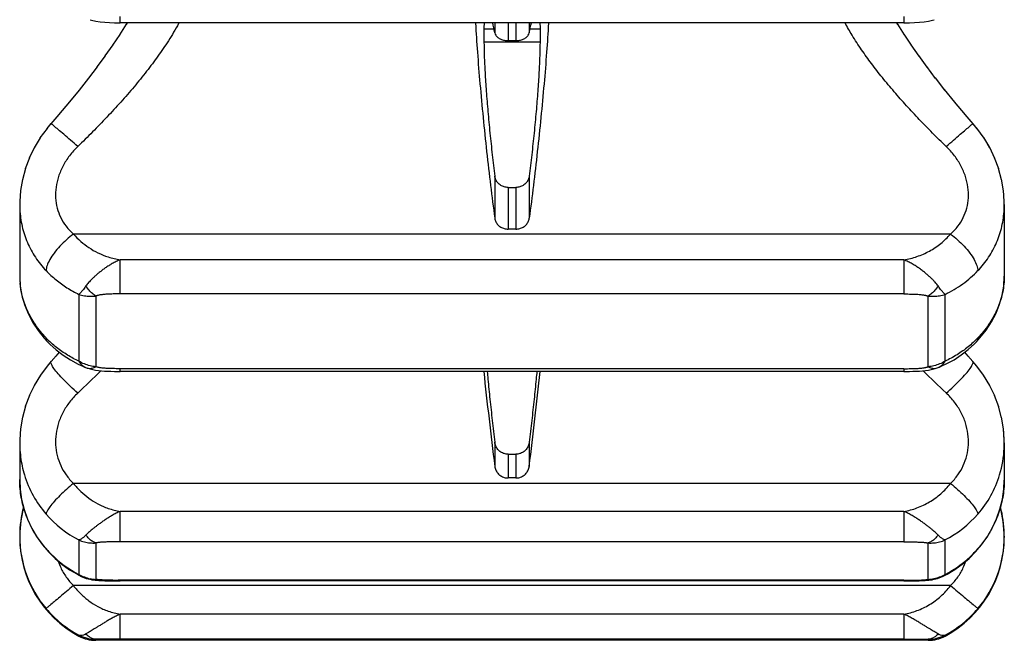
# Model space of a CAD drawing. Units: millimetres. Extents: x 0 to 297, y 0 to 210.
# Drawn here: x 231 to 253, y 50 to 64 of the extents above; entities that cross this region are included whole.
import ezdxf

# ---------------------------------------------------------------- set-up
doc = ezdxf.new("R2010")
doc.units = ezdxf.units.MM
doc.header["$LTSCALE"] = 16.335
doc.layers.get('0').update_dxf_attribs({"linetype": 'CONTINUOUS'})
doc.layers.add('RUNDUNGEN', color=7, linetype='CONTINUOUS')

msp = doc.modelspace()

# ---------------------------------------------------------------- linework, layer by layer
at = {"color": 7, "linetype": 'CONTINUOUS'}
for p, q in [((250.658, 64.244), (233.151, 64.244)), ((241.279, 64.098), (241.279, 63.814)), ((242.531, 64.098), (242.531, 63.814)), ((241.818, 63.845), (241.992, 63.845)), ((241.818, 60.563), (241.992, 60.563)), ((230.905, 60.184), (230.905, 58.581)), ((252.905, 60.184), (252.905, 58.581)), ((241.992, 59.632), (241.818, 59.632)), ((250.658, 56.451), (233.151, 56.451)), ((230.905, 54.856), (230.905, 54.03)), ((252.905, 54.856), (252.905, 54.03)), ((241.818, 54.599), (241.992, 54.599)), ((241.992, 54.067), (241.818, 54.067)), ((230.905, 52.764), (230.905, 52.74)), ((252.905, 52.764), (252.905, 52.74)), ((250.658, 51.767), (233.151, 51.767)), ((251.204, 50.438), (232.606, 50.438))]:
    msp.add_line(p, q, dxfattribs=at)
at = {"color": 9, "linetype": 'CONTINUOUS'}
for p, q in [((241.52, 64.244), (241.52, 64.019)), ((241.818, 64.244), (241.818, 63.845)), ((241.992, 64.244), (241.992, 63.845)), ((242.289, 64.244), (242.289, 64.019)), ((241.504, 64.098), (241.279, 64.098)), ((242.531, 64.098), (242.306, 64.098)), ((242.531, 63.814), (241.279, 63.814)), ((241.52, 60.817), (241.52, 59.873)), ((242.289, 60.817), (242.289, 59.873)), ((241.818, 60.563), (241.818, 59.632)), ((241.992, 60.563), (241.992, 59.632)), ((241.52, 54.867), (241.52, 54.327)), ((242.289, 54.867), (242.289, 54.327)), ((241.818, 54.599), (241.818, 54.067)), ((241.992, 54.599), (241.992, 54.067))]:
    msp.add_line(p, q, dxfattribs=at)
at = {"color": 7, "linetype": 'CONTINUOUS'}
for centre, radius, start, end in [((363.605, 69.591), 123.036, 186.13116, 187.12658), ((120.204, 69.591), 123.036, 352.87342, 353.86884), ((233.405, 52.739), 2.5, 180, 241.9653), ((250.405, 52.739), 2.5, 298.0347, 360)]:
    msp.add_arc(centre, radius, start, end, dxfattribs=at)
for points, knots in [([(241.09, 64.244), (241.09, 64.241), (241.102, 64.022), (241.132, 63.566), (241.189, 62.863), (241.258, 62.123), (241.337, 61.365), (241.425, 60.614), (241.488, 60.117), (241.52, 59.873)], [0, 0, 0, 0, 0.001397, 0.150051, 0.312081, 0.483107, 0.658106, 0.832099, 1, 1, 1, 1]), ([(242.72, 64.244), (242.72, 64.241), (242.708, 64.022), (242.678, 63.566), (242.621, 62.863), (242.552, 62.123), (242.472, 61.365), (242.385, 60.614), (242.322, 60.117), (242.289, 59.873)], [0, 0, 0, 0, 0.001397, 0.150051, 0.312081, 0.483107, 0.658106, 0.832099, 1, 1, 1, 1]), ([(241.279, 63.814), (241.279, 63.711), (241.284, 63.485), (241.302, 63.119), (241.329, 62.703), (241.366, 62.251), (241.411, 61.777), (241.462, 61.296), (241.5, 60.976), (241.52, 60.817)], [0, 0, 0, 0, 0.102606, 0.225723, 0.365605, 0.517912, 0.677848, 0.84031, 1, 1, 1, 1]), ([(241.52, 64.019), (241.524, 64), (241.542, 63.961), (241.59, 63.913), (241.655, 63.875), (241.733, 63.851), (241.79, 63.845), (241.818, 63.845)], [0, 0, 0, 0, 0.158026, 0.340333, 0.544402, 0.768103, 1, 1, 1, 1]), ([(241.992, 63.845), (242.02, 63.845), (242.076, 63.851), (242.154, 63.875), (242.22, 63.913), (242.268, 63.961), (242.286, 64), (242.289, 64.019)], [0, 0, 0, 0, 0.231833, 0.455584, 0.659642, 0.84187, 1, 1, 1, 1]), ([(242.531, 63.814), (242.531, 63.711), (242.525, 63.485), (242.508, 63.119), (242.481, 62.703), (242.444, 62.251), (242.399, 61.777), (242.348, 61.296), (242.309, 60.976), (242.289, 60.817)], [0, 0, 0, 0, 0.102606, 0.225723, 0.365605, 0.517912, 0.677848, 0.84031, 1, 1, 1, 1]), ([(241.818, 60.563), (241.789, 60.563), (241.732, 60.571), (241.653, 60.605), (241.586, 60.66), (241.539, 60.733), (241.524, 60.789), (241.52, 60.817)], [0, 0, 0, 0, 0.201332, 0.402427, 0.600344, 0.799902, 1, 1, 1, 1]), ([(242.289, 60.817), (242.286, 60.789), (242.27, 60.733), (242.223, 60.66), (242.157, 60.605), (242.078, 60.571), (242.02, 60.563), (241.992, 60.563)], [0, 0, 0, 0, 0.200221, 0.399682, 0.597586, 0.798724, 1, 1, 1, 1]), ([(241.52, 59.873), (241.524, 59.847), (241.54, 59.794), (241.586, 59.726), (241.652, 59.673), (241.732, 59.64), (241.789, 59.632), (241.818, 59.632)], [0, 0, 0, 0, 0.192466, 0.388867, 0.588231, 0.792415, 1, 1, 1, 1]), ([(241.992, 59.632), (242.02, 59.632), (242.078, 59.64), (242.157, 59.673), (242.223, 59.725), (242.27, 59.794), (242.286, 59.847), (242.289, 59.873)], [0, 0, 0, 0, 0.206508, 0.411364, 0.610388, 0.805881, 1, 1, 1, 1]), ([(241.35, 56.451), (241.355, 56.392), (241.375, 56.184), (241.412, 55.818), (241.463, 55.349), (241.501, 55.029), (241.52, 54.867)], [0, 0, 0, 0, 0.11114, 0.392995, 0.692525, 1, 1, 1, 1]), ([(242.46, 56.451), (242.455, 56.392), (242.435, 56.184), (242.398, 55.818), (242.346, 55.349), (242.309, 55.029), (242.289, 54.867)], [0, 0, 0, 0, 0.11114, 0.392995, 0.692525, 1, 1, 1, 1]), ([(241.818, 54.599), (241.789, 54.599), (241.732, 54.607), (241.652, 54.644), (241.586, 54.703), (241.539, 54.779), (241.524, 54.837), (241.52, 54.867)], [0, 0, 0, 0, 0.196859, 0.395367, 0.593632, 0.796092, 1, 1, 1, 1]), ([(242.289, 54.867), (242.286, 54.837), (242.27, 54.779), (242.224, 54.703), (242.158, 54.644), (242.078, 54.607), (242.02, 54.599), (241.992, 54.599)], [0, 0, 0, 0, 0.204033, 0.406394, 0.604646, 0.803196, 1, 1, 1, 1]), ([(241.52, 54.327), (241.524, 54.299), (241.539, 54.243), (241.586, 54.169), (241.652, 54.112), (241.731, 54.075), (241.789, 54.067), (241.818, 54.067)], [0, 0, 0, 0, 0.19877, 0.399107, 0.598459, 0.798732, 1, 1, 1, 1]), ([(241.992, 54.067), (242.02, 54.067), (242.078, 54.075), (242.158, 54.112), (242.224, 54.169), (242.27, 54.242), (242.286, 54.299), (242.289, 54.327)], [0, 0, 0, 0, 0.20022, 0.40114, 0.60014, 0.799529, 1, 1, 1, 1])]:
    msp.add_open_spline(points, degree=3, knots=knots, dxfattribs=at)
for points in [[(241.28, 64.244), (241.279, 64.196), (241.279, 64.146), (241.279, 64.098)], [(241.52, 64.019), (241.506, 64.094), (241.492, 64.17), (241.473, 64.244)], [(242.289, 64.019), (242.304, 64.094), (242.318, 64.17), (242.337, 64.244)], [(242.529, 64.244), (242.531, 64.196), (242.531, 64.146), (242.531, 64.098)]]:
    msp.add_open_spline(points, degree=3, dxfattribs=at)
at = {"layer": 'RUNDUNGEN', "color": 9, "linetype": 'CONTINUOUS'}
for p, q in [((233.151, 64.244), (233.151, 64.383)), ((250.658, 64.383), (250.658, 64.244)), ((251.705, 59.521), (232.105, 59.521)), ((233.151, 58.182), (233.151, 58.945)), ((250.658, 58.945), (233.153, 58.945)), ((250.658, 58.945), (250.658, 58.182)), ((232.23, 58.173), (232.23, 56.677)), ((232.606, 58.134), (232.606, 56.554)), ((250.658, 58.182), (233.151, 58.182)), ((251.204, 56.554), (251.204, 58.134)), ((251.58, 56.677), (251.58, 58.173)), ((231.61, 56.674), (231.614, 56.677)), ((252.2, 56.674), (252.196, 56.677)), ((250.658, 56.511), (233.151, 56.511)), ((233.151, 56.451), (233.151, 56.511)), ((250.658, 56.511), (250.658, 56.451)), ((251.705, 53.946), (232.105, 53.946)), ((233.151, 52.64), (233.151, 53.321)), ((250.658, 53.321), (233.153, 53.321)), ((250.658, 53.321), (250.658, 52.64)), ((232.23, 52.682), (232.23, 51.911)), ((232.606, 52.614), (232.606, 51.801)), ((250.658, 52.64), (233.151, 52.64)), ((251.204, 51.801), (251.204, 52.614)), ((251.58, 51.911), (251.58, 52.682)), ((231.501, 52.468), (231.493, 52.489)), ((252.309, 52.468), (252.317, 52.489)), ((233.151, 51.78), (233.105, 51.78)), ((250.658, 51.78), (233.151, 51.78)), ((233.151, 51.767), (233.151, 51.78)), ((250.658, 51.78), (250.658, 51.767)), ((250.658, 51.78), (250.702, 51.78)), ((251.705, 51.661), (232.105, 51.661)), ((233.151, 50.465), (233.151, 51.023)), ((250.658, 51.023), (233.153, 51.023)), ((250.658, 51.023), (250.658, 50.465)), ((232.23, 50.554), (232.23, 50.532)), ((232.606, 50.462), (232.606, 50.438)), ((250.658, 50.465), (233.151, 50.465)), ((251.204, 50.438), (251.204, 50.462)), ((251.58, 50.532), (251.58, 50.554))]:
    msp.add_line(p, q, dxfattribs=at)
at = {"layer": 'RUNDUNGEN', "color": 7, "linetype": 'CONTINUOUS'}
for p, q in [((233.305, 64.244), (233.282, 64.208)), ((250.528, 64.205), (250.505, 64.244)), ((233.286, 64.213), (233.136, 63.978)), ((250.674, 63.975), (250.523, 64.216)), ((233.142, 63.983), (232.98, 63.743)), ((250.83, 63.74), (250.668, 63.986)), ((232.985, 63.748), (232.811, 63.502)), ((250.999, 63.499), (250.825, 63.751)), ((232.817, 63.507), (232.632, 63.256)), ((251.178, 63.253), (250.993, 63.51)), ((232.638, 63.26), (232.44, 63.003)), ((251.37, 62.999), (251.172, 63.264)), ((232.446, 63.007), (232.234, 62.741)), ((251.575, 62.738), (251.364, 63.01)), ((232.241, 62.746), (232.013, 62.47)), ((251.797, 62.467), (251.569, 62.749)), ((232.02, 62.475), (231.774, 62.187)), ((252.036, 62.184), (251.79, 62.478)), ((231.781, 62.192), (231.602, 61.987)), ((252.208, 61.987), (252.029, 62.195)), ((231.517, 61.884), (231.358, 61.668)), ((231.602, 61.99), (231.51, 61.879)), ((252.3, 61.876), (252.208, 61.987)), ((231.363, 61.674), (231.227, 61.446)), ((252.578, 61.455), (252.446, 61.677)), ((231.231, 61.451), (231.117, 61.215)), ((252.693, 61.212), (252.578, 61.455)), ((231.121, 61.221), (231.03, 60.978)), ((252.78, 60.975), (252.689, 61.224)), ((231.033, 60.983), (230.965, 60.736)), ((252.845, 60.733), (252.777, 60.987)), ((230.967, 60.741), (230.924, 60.492)), ((252.886, 60.49), (252.843, 60.745)), ((252.904, 60.246), (252.885, 60.501)), ((230.925, 60.497), (230.906, 60.251)), ((230.906, 60.253), (230.905, 60.182)), ((230.905, 60.183), (230.905, 60.182)), ((252.905, 60.181), (252.904, 60.257)), ((252.905, 60.181), (252.905, 60.183)), ((252.905, 58.582), (252.905, 58.581)), ((231.455, 57.19), (231.526, 57.112)), ((252.284, 57.112), (252.361, 57.197)), ((231.718, 56.797), (231.608, 56.674)), ((231.79, 56.877), (231.711, 56.79)), ((252.099, 56.789), (252.02, 56.877)), ((252.202, 56.674), (252.092, 56.798)), ((231.523, 56.574), (231.362, 56.358)), ((231.608, 56.676), (231.516, 56.567)), ((232.368, 56.542), (232.368, 56.542)), ((251.442, 56.542), (251.609, 56.618)), ((252.294, 56.566), (252.202, 56.674)), ((252.448, 56.356), (252.287, 56.576)), ((231.368, 56.365), (231.229, 56.136)), ((232.402, 56.529), (232.427, 56.52)), ((232.402, 56.529), (232.402, 56.529)), ((251.408, 56.529), (251.408, 56.529)), ((252.58, 56.134), (252.441, 56.367)), ((231.235, 56.144), (231.118, 55.903)), ((252.691, 55.902), (252.575, 56.146)), ((231.123, 55.912), (231.03, 55.663)), ((252.78, 55.661), (252.687, 55.914)), ((231.033, 55.671), (230.965, 55.416)), ((252.845, 55.414), (252.776, 55.674)), ((230.967, 55.425), (230.923, 55.166)), ((230.925, 55.175), (230.906, 54.917)), ((252.904, 54.926), (252.885, 55.178)), ((230.906, 54.924), (230.905, 54.852)), ((230.905, 54.855), (230.905, 54.852)), ((252.905, 54.847), (252.904, 54.926)), ((252.905, 54.847), (252.905, 54.855)), ((230.905, 54.028), (230.905, 54.031)), ((252.905, 54.031), (252.905, 54.021)), ((252.905, 52.764), (252.904, 52.83)), ((230.905, 52.79), (230.905, 52.764)), ((231.434, 52.548), (231.501, 52.468)), ((231.501, 52.468), (231.557, 52.406)), ((252.26, 52.413), (252.309, 52.468)), ((252.309, 52.468), (252.382, 52.556)), ((232.194, 51.914), (232.287, 51.866)), ((232.287, 51.866), (232.287, 51.866)), ((232.503, 51.796), (232.503, 51.796)), ((233.051, 51.767), (233.151, 51.767)), ((250.658, 51.767), (250.759, 51.767)), ((250.759, 51.767), (250.859, 51.768)), ((251.254, 51.788), (251.291, 51.794)), ((251.291, 51.794), (251.307, 51.796)), ((251.307, 51.796), (251.307, 51.796)), ((251.523, 51.866), (251.626, 51.919)), ((251.523, 51.866), (251.523, 51.866))]:
    msp.add_line(p, q, dxfattribs=at)
for points in [[(232.476, 64.313), (232.512, 64.302), (232.604, 64.281), (232.702, 64.265), (232.805, 64.254), (232.912, 64.247), (233.024, 64.244), (233.151, 64.244)], [(250.658, 64.244), (250.671, 64.244), (250.788, 64.244), (250.901, 64.248), (251.008, 64.254), (251.111, 64.265), (251.208, 64.281), (251.299, 64.303), (251.334, 64.313)], [(252.583, 61.443), (252.452, 61.665), (252.293, 61.888)], [(230.905, 58.582), (230.905, 58.558), (230.919, 58.353), (230.955, 58.149), (231.013, 57.946), (231.092, 57.747), (231.193, 57.554), (231.314, 57.367), (231.455, 57.19)], [(252.361, 57.197), (252.501, 57.374), (252.621, 57.561), (252.72, 57.754), (252.799, 57.952), (252.856, 58.154), (252.892, 58.358), (252.905, 58.58)], [(231.526, 57.112), (231.579, 57.058), (231.722, 56.93), (231.875, 56.812), (232.038, 56.706)], [(251.609, 56.618), (251.781, 56.712), (251.944, 56.818), (252.096, 56.936), (252.238, 57.066), (252.284, 57.112)], [(232.038, 56.706), (232.211, 56.613), (232.368, 56.542)], [(232.368, 56.542), (232.379, 56.537), (232.402, 56.529)], [(251.408, 56.529), (251.425, 56.535), (251.442, 56.542)], [(232.427, 56.52), (232.482, 56.504), (232.54, 56.49), (232.601, 56.479), (232.665, 56.47), (232.731, 56.464), (232.8, 56.458), (232.872, 56.455), (232.945, 56.452), (233.021, 56.451), (233.099, 56.451), (233.151, 56.451)], [(250.658, 56.451), (250.71, 56.451), (250.789, 56.451), (250.864, 56.452), (250.938, 56.455), (251.009, 56.458), (251.079, 56.464), (251.145, 56.47), (251.209, 56.479), (251.27, 56.49), (251.328, 56.504), (251.383, 56.52), (251.408, 56.529)], [(252.904, 54.913), (252.887, 55.164), (252.843, 55.428)], [(230.905, 54.028), (230.916, 53.81), (230.949, 53.586), (231.004, 53.365), (231.081, 53.149), (231.178, 52.939), (231.296, 52.738), (231.434, 52.548)], [(252.382, 52.556), (252.519, 52.746), (252.636, 52.947), (252.732, 53.156), (252.808, 53.372), (252.862, 53.593), (252.895, 53.816), (252.905, 54.02)], [(230.992, 53.413), (230.974, 53.351), (230.928, 53.107), (230.907, 52.86), (230.905, 52.79)], [(252.903, 52.861), (252.881, 53.108), (252.836, 53.352), (252.818, 53.413)], [(252.904, 52.83), (252.883, 53.097), (252.838, 53.341), (252.818, 53.412)], [(231.557, 52.406), (231.7, 52.264), (231.854, 52.134), (232.019, 52.017), (232.194, 51.914)], [(251.626, 51.919), (251.8, 52.023), (251.964, 52.141), (252.118, 52.271), (252.26, 52.413)], [(232.287, 51.866), (232.318, 51.852), (232.393, 51.823)], [(232.393, 51.823), (232.47, 51.803), (232.503, 51.796)], [(232.503, 51.796), (232.519, 51.794), (232.556, 51.788), (232.594, 51.784), (232.634, 51.78), (232.675, 51.777)], [(232.675, 51.777), (232.718, 51.775), (232.763, 51.772)], [(232.763, 51.772), (232.808, 51.771), (232.855, 51.77), (232.902, 51.769), (232.951, 51.768), (233.051, 51.767)], [(250.859, 51.768), (250.908, 51.769), (250.955, 51.77), (251.002, 51.771), (251.047, 51.772)], [(251.047, 51.772), (251.092, 51.775), (251.134, 51.777), (251.176, 51.78), (251.216, 51.784), (251.254, 51.788)], [(251.307, 51.796), (251.336, 51.802), (251.412, 51.822)], [(251.412, 51.822), (251.486, 51.849), (251.523, 51.866)]]:
    msp.add_lwpolyline(points, dxfattribs=at)
at = {"layer": 'RUNDUNGEN', "color": 9, "linetype": 'CONTINUOUS'}
for centre, radius, start, end in [((232.613, 58.582), 1.708, 180.0001, 181.2366), ((232.632, 58.582), 1.727, 181.2421, 185.2493), ((233.149, 58.774), 2.284, 223.5108, 227.5976), ((250.662, 58.773), 2.282, 312.728, 316.4905), ((232.45, 56.74), 0.215, 243.8477, 245.6742), ((232.448, 56.735), 0.209, 245.674, 247.5594), ((251.361, 56.737), 0.211, 292.4487, 296.1671), ((209.268, 80.312), 33.447, 313.2908, 314.5192), ((232.469, 56.717), 0.2, 250.2411, 255.2503), ((232.471, 56.722), 0.205, 255.2563, 265.2177), ((274.559, 80.33), 33.471, 225.4808, 226.7087), ((250.375, 54.855), 2.53, 357.3316, 359.8145), ((250.444, 54.849), 2.461, 343.172, 357.3973), ((233.294, 54.826), 2.385, 196.7973, 220.9803), ((250.512, 54.828), 2.39, 319.0459, 343.174), ((233.392, 54.915), 2.518, 221.0477, 242.5091), ((250.419, 54.913), 2.515, 297.4784, 318.9677), ((233.32, 54.072), 2.417, 220.9138, 221.4024), ((233.331, 54.082), 2.433, 221.4053, 224.9416), ((233.36, 54.113), 2.475, 224.9889, 242.8362), ((250.449, 54.115), 2.477, 297.1712, 315.3209), ((250.479, 54.082), 2.432, 315.3801, 318.5947), ((250.488, 54.073), 2.419, 318.5969, 319.0857), ((232.648, 52.636), 0.836, 240.0342, 244.5911), ((232.649, 52.638), 0.839, 244.5879, 249.1181), ((232.647, 52.633), 0.833, 249.1156, 253.6684), ((232.644, 52.622), 0.823, 253.6674, 258.2587), ((232.642, 52.614), 0.814, 258.2561, 267.4574), ((233.124, 68.495), 16.715, 269.5296, 269.9366), ((250.683, 69.202), 17.422, 270.0605, 270.4329), ((251.168, 52.609), 0.809, 272.53, 277.1387), ((251.167, 52.619), 0.819, 277.1418, 286.3331), ((251.163, 52.632), 0.832, 286.3213, 290.8804), ((251.16, 52.641), 0.842, 290.8862, 299.9353), ((233.407, 52.762), 2.503, 220.0812, 241.9381), ((250.403, 52.762), 2.503, 298.0625, 319.9212), ((232.601, 51.261), 0.799, 242.3164, 270.3514), ((251.209, 51.26), 0.798, 269.6372, 297.6987)]:
    msp.add_arc(centre, radius, start, end, dxfattribs=at)
at = {"layer": 'RUNDUNGEN', "color": 7, "linetype": 'CONTINUOUS'}
for centre, radius, start, end in [((233.435, 52.764), 2.53, 165.1017, 179.4167), ((250.374, 52.764), 2.531, 1.4967, 14.8874), ((233.409, 52.762), 2.504, 179.9528, 220.0812), ((250.4, 52.762), 2.505, 319.9212, 0.0442), ((232.606, 51.238), 0.8, 241.9653, 270), ((251.204, 51.238), 0.8, 270, 298.0347)]:
    msp.add_arc(centre, radius, start, end, dxfattribs=at)
at = {"layer": 'RUNDUNGEN', "color": 9, "linetype": 'CONTINUOUS'}
for points, knots in [([(234.463, 64.243), (234.461, 64.238), (234.387, 64.101), (234.237, 63.848), (233.995, 63.494), (233.738, 63.152), (233.461, 62.81), (233.164, 62.469), (232.854, 62.133), (232.533, 61.802), (232.314, 61.586), (232.203, 61.478)], [0, 0, 0, 0, 0.005054, 0.130031, 0.246226, 0.363561, 0.487794, 0.614704, 0.742296, 0.870645, 1, 1, 1, 1]), ([(251.607, 61.478), (251.504, 61.578), (251.301, 61.777), (251.006, 62.081), (250.719, 62.388), (250.444, 62.7), (250.182, 63.014), (249.939, 63.326), (249.712, 63.641), (249.514, 63.945), (249.396, 64.149), (249.347, 64.243)], [0, 0, 0, 0, 0.119798, 0.237924, 0.354934, 0.471244, 0.586327, 0.697068, 0.802454, 0.911415, 1, 1, 1, 1]), ([(232.203, 61.478), (232.149, 61.526), (232.045, 61.617), (231.898, 61.743), (231.777, 61.85), (231.678, 61.924), (231.637, 61.971), (231.605, 61.984), (231.603, 61.984), (231.603, 61.984)], [0, 0, 0, 0, 0.273947, 0.526287, 0.738282, 0.8942, 0.982508, 0.997392, 1, 1, 1, 1]), ([(251.607, 61.478), (251.661, 61.526), (251.765, 61.617), (251.912, 61.743), (252.033, 61.85), (252.132, 61.924), (252.173, 61.971), (252.205, 61.984), (252.207, 61.984), (252.207, 61.984)], [0, 0, 0, 0, 0.273946, 0.526285, 0.73828, 0.894199, 0.982507, 0.997392, 1, 1, 1, 1]), ([(232.203, 61.478), (232.136, 61.414), (232.015, 61.278), (231.869, 61.05), (231.767, 60.812), (231.71, 60.57), (231.699, 60.331), (231.735, 60.101), (231.815, 59.885), (231.939, 59.688), (232.046, 59.574), (232.105, 59.521)], [0, 0, 0, 0, 0.125202, 0.247148, 0.364228, 0.47573, 0.582737, 0.686657, 0.789425, 0.893243, 1, 1, 1, 1]), ([(251.705, 59.521), (251.764, 59.574), (251.871, 59.688), (251.994, 59.885), (252.075, 60.1), (252.111, 60.331), (252.1, 60.57), (252.043, 60.812), (251.941, 61.051), (251.795, 61.278), (251.673, 61.414), (251.607, 61.478)], [0, 0, 0, 0, 0.106786, 0.210577, 0.313287, 0.417149, 0.524183, 0.635809, 0.752932, 0.874881, 1, 1, 1, 1]), ([(230.905, 60.182), (230.905, 60.145), (230.909, 59.98), (230.948, 59.691), (231.066, 59.328), (231.247, 58.993), (231.406, 58.795), (231.493, 58.703)], [0, 0, 0, 0, 0.067564, 0.303234, 0.535401, 0.766704, 1, 1, 1, 1]), ([(252.317, 58.703), (252.404, 58.795), (252.563, 58.993), (252.744, 59.328), (252.861, 59.691), (252.901, 59.98), (252.905, 60.144), (252.905, 60.181)], [0, 0, 0, 0, 0.233572, 0.464985, 0.69718, 0.932864, 1, 1, 1, 1]), ([(232.105, 59.521), (232.051, 59.481), (231.946, 59.394), (231.802, 59.252), (231.678, 59.103), (231.581, 58.959), (231.516, 58.827), (231.494, 58.741), (231.493, 58.703)], [0, 0, 0, 0, 0.194283, 0.39141, 0.579956, 0.749312, 0.890902, 1, 1, 1, 1]), ([(232.105, 59.521), (232.156, 59.463), (232.265, 59.354), (232.449, 59.213), (232.655, 59.094), (232.89, 58.999), (233.062, 58.959), (233.153, 58.945)], [0, 0, 0, 0, 0.19167, 0.377946, 0.5684, 0.77392, 1, 1, 1, 1]), ([(250.658, 58.945), (250.758, 58.961), (250.957, 59.009), (251.237, 59.133), (251.491, 59.303), (251.638, 59.445), (251.705, 59.521)], [0, 0, 0, 0, 0.249703, 0.499525, 0.750122, 1, 1, 1, 1]), ([(251.705, 59.521), (251.759, 59.481), (251.864, 59.394), (252.007, 59.252), (252.132, 59.103), (252.229, 58.959), (252.293, 58.827), (252.315, 58.741), (252.317, 58.703)], [0, 0, 0, 0, 0.194283, 0.39141, 0.579956, 0.749312, 0.890902, 1, 1, 1, 1]), ([(233.151, 58.945), (233.12, 58.933), (233.059, 58.907), (232.973, 58.861), (232.894, 58.813), (232.819, 58.763), (232.749, 58.713), (232.685, 58.663), (232.625, 58.614), (232.572, 58.566), (232.524, 58.52), (232.482, 58.477), (232.446, 58.437), (232.414, 58.399), (232.394, 58.373), (232.385, 58.361)], [0, 0, 0, 0, 0.104241, 0.203925, 0.29943, 0.391199, 0.479532, 0.563947, 0.643414, 0.717155, 0.784802, 0.846291, 0.901909, 0.952711, 1, 1, 1, 1]), ([(251.425, 58.361), (251.415, 58.374), (251.393, 58.402), (251.357, 58.445), (251.315, 58.491), (251.267, 58.539), (251.212, 58.589), (251.151, 58.642), (251.084, 58.695), (251.011, 58.75), (250.932, 58.803), (250.847, 58.855), (250.756, 58.904), (250.692, 58.933), (250.658, 58.945)], [0, 0, 0, 0, 0.050875, 0.108492, 0.172542, 0.242586, 0.318748, 0.401209, 0.489757, 0.583638, 0.681942, 0.784188, 0.890182, 1, 1, 1, 1]), ([(231.493, 58.703), (231.564, 58.63), (231.712, 58.493), (231.96, 58.315), (232.138, 58.217), (232.23, 58.173)], [0, 0, 0, 0, 0.335047, 0.663683, 1, 1, 1, 1]), ([(251.58, 58.173), (251.718, 58.239), (251.981, 58.394), (252.213, 58.594), (252.317, 58.703)], [0, 0, 0, 0, 0.503744, 1, 1, 1, 1]), ([(252.905, 58.581), (252.905, 58.549), (252.901, 58.402), (252.86, 58.14), (252.741, 57.805), (252.56, 57.486), (252.403, 57.293), (252.317, 57.202)], [0, 0, 0, 0, 0.062326, 0.285875, 0.515806, 0.753595, 1, 1, 1, 1]), ([(231.493, 57.202), (231.407, 57.293), (231.25, 57.486), (231.069, 57.805), (230.957, 58.121), (230.921, 58.331), (230.912, 58.424)], [0, 0, 0, 0, 0.274272, 0.539133, 0.79533, 1, 1, 1, 1]), ([(232.385, 58.361), (232.367, 58.335), (232.331, 58.288), (232.279, 58.225), (232.246, 58.188), (232.23, 58.173)], [0, 0, 0, 0, 0.392308, 0.728635, 1, 1, 1, 1]), ([(232.606, 58.134), (232.578, 58.15), (232.524, 58.191), (232.45, 58.268), (232.406, 58.329), (232.385, 58.361)], [0, 0, 0, 0, 0.302716, 0.6382, 1, 1, 1, 1]), ([(251.425, 58.361), (251.404, 58.329), (251.36, 58.268), (251.286, 58.191), (251.232, 58.15), (251.204, 58.134)], [0, 0, 0, 0, 0.361788, 0.697271, 1, 1, 1, 1]), ([(251.58, 58.173), (251.564, 58.188), (251.531, 58.225), (251.479, 58.288), (251.443, 58.335), (251.425, 58.361)], [0, 0, 0, 0, 0.270801, 0.606812, 1, 1, 1, 1]), ([(232.23, 58.173), (232.269, 58.16), (232.35, 58.139), (232.477, 58.126), (232.563, 58.129), (232.606, 58.134)], [0, 0, 0, 0, 0.32504, 0.659604, 1, 1, 1, 1]), ([(233.152, 58.182), (233.124, 58.182), (233.071, 58.181), (232.998, 58.181), (232.934, 58.179), (232.879, 58.177), (232.829, 58.174), (232.786, 58.17), (232.747, 58.166), (232.714, 58.161), (232.685, 58.156), (232.661, 58.151), (232.64, 58.145), (232.622, 58.14), (232.611, 58.136), (232.606, 58.134)], [0, 0, 0, 0, 0.15414, 0.285693, 0.400032, 0.500623, 0.58999, 0.66936, 0.739204, 0.800084, 0.85275, 0.898022, 0.936817, 0.970407, 1, 1, 1, 1]), ([(250.659, 58.182), (250.688, 58.182), (250.743, 58.181), (250.82, 58.18), (250.887, 58.179), (250.945, 58.176), (250.997, 58.172), (251.041, 58.168), (251.08, 58.163), (251.113, 58.158), (251.142, 58.152), (251.166, 58.146), (251.186, 58.14), (251.199, 58.136), (251.204, 58.134)], [0, 0, 0, 0, 0.160361, 0.299263, 0.420095, 0.525926, 0.618842, 0.700026, 0.770509, 0.831499, 0.884219, 0.929601, 0.968043, 1, 1, 1, 1]), ([(251.204, 58.134), (251.247, 58.129), (251.333, 58.126), (251.459, 58.139), (251.541, 58.16), (251.58, 58.173)], [0, 0, 0, 0, 0.340817, 0.675166, 1, 1, 1, 1]), ([(231.526, 57.113), (231.523, 57.116), (231.502, 57.14), (231.494, 57.175), (231.493, 57.202)], [0, 0, 0, 0, 0.15154, 1, 1, 1, 1]), ([(252.284, 57.113), (252.287, 57.116), (252.308, 57.14), (252.316, 57.175), (252.317, 57.202)], [0, 0, 0, 0, 0.15155, 1, 1, 1, 1]), ([(232.23, 56.677), (232.142, 56.718), (231.969, 56.811), (231.764, 56.953), (231.648, 57.052), (231.609, 57.088)], [0, 0, 0, 0, 0.388835, 0.789055, 1, 1, 1, 1]), ([(252.21, 57.097), (252.173, 57.062), (252.059, 56.963), (251.852, 56.817), (251.672, 56.72), (251.58, 56.677)], [0, 0, 0, 0, 0.198056, 0.597166, 1, 1, 1, 1]), ([(232.203, 55.967), (232.148, 56.014), (232.041, 56.11), (231.894, 56.254), (231.771, 56.388), (231.674, 56.507), (231.624, 56.589), (231.592, 56.653), (231.607, 56.67), (231.61, 56.672)], [0, 0, 0, 0, 0.231613, 0.455304, 0.654961, 0.81648, 0.929317, 0.990054, 1, 1, 1, 1]), ([(232.606, 56.554), (232.562, 56.558), (232.475, 56.573), (232.348, 56.614), (232.268, 56.654), (232.23, 56.677)], [0, 0, 0, 0, 0.329593, 0.663913, 1, 1, 1, 1]), ([(232.23, 56.677), (232.243, 56.654), (232.271, 56.612), (232.316, 56.57), (232.346, 56.552), (232.356, 56.547)], [0, 0, 0, 0, 0.433341, 0.82077, 1, 1, 1, 1]), ([(232.454, 56.518), (232.478, 56.516), (232.532, 56.521), (232.581, 56.541), (232.606, 56.554)], [0, 0, 0, 0, 0.472631, 1, 1, 1, 1]), ([(233.151, 56.511), (233.122, 56.511), (233.067, 56.511), (232.99, 56.512), (232.923, 56.514), (232.865, 56.516), (232.813, 56.519), (232.769, 56.523), (232.73, 56.527), (232.697, 56.532), (232.668, 56.537), (232.644, 56.543), (232.624, 56.548), (232.611, 56.552), (232.606, 56.554)], [0, 0, 0, 0, 0.161147, 0.30016, 0.421094, 0.526992, 0.619938, 0.70112, 0.771563, 0.832463, 0.885037, 0.930211, 0.96838, 1, 1, 1, 1]), ([(250.658, 56.511), (250.686, 56.511), (250.739, 56.511), (250.812, 56.512), (250.875, 56.513), (250.931, 56.516), (250.981, 56.518), (251.024, 56.522), (251.063, 56.525), (251.096, 56.53), (251.125, 56.534), (251.149, 56.539), (251.17, 56.544), (251.188, 56.549), (251.199, 56.552), (251.204, 56.554)], [0, 0, 0, 0, 0.15398, 0.285819, 0.400385, 0.501163, 0.590684, 0.670168, 0.74007, 0.800948, 0.853556, 0.898714, 0.937339, 0.970702, 1, 1, 1, 1]), ([(251.58, 56.677), (251.542, 56.654), (251.461, 56.614), (251.335, 56.573), (251.247, 56.558), (251.204, 56.554)], [0, 0, 0, 0, 0.336458, 0.670746, 1, 1, 1, 1]), ([(251.204, 56.554), (251.229, 56.541), (251.278, 56.521), (251.349, 56.514), (251.392, 56.523), (251.408, 56.529)], [0, 0, 0, 0, 0.395537, 0.750041, 1, 1, 1, 1]), ([(251.454, 56.547), (251.464, 56.552), (251.494, 56.57), (251.539, 56.612), (251.567, 56.654), (251.58, 56.677)], [0, 0, 0, 0, 0.179301, 0.566706, 1, 1, 1, 1]), ([(251.607, 55.967), (251.662, 56.014), (251.768, 56.11), (251.916, 56.254), (252.039, 56.388), (252.136, 56.507), (252.186, 56.589), (252.217, 56.653), (252.203, 56.67), (252.2, 56.672)], [0, 0, 0, 0, 0.231612, 0.455301, 0.654957, 0.816476, 0.929313, 0.990051, 1, 1, 1, 1]), ([(232.203, 55.967), (232.136, 55.904), (232.014, 55.769), (231.869, 55.543), (231.766, 55.303), (231.709, 55.055), (231.699, 54.809), (231.735, 54.568), (231.816, 54.34), (231.939, 54.129), (232.046, 54.004), (232.105, 53.946)], [0, 0, 0, 0, 0.120838, 0.239201, 0.353974, 0.464732, 0.572559, 0.678581, 0.784194, 0.890924, 1, 1, 1, 1]), ([(251.705, 53.946), (251.764, 54.004), (251.871, 54.129), (251.994, 54.34), (252.075, 54.568), (252.111, 54.808), (252.101, 55.055), (252.044, 55.303), (251.941, 55.543), (251.796, 55.769), (251.673, 55.904), (251.607, 55.967)], [0, 0, 0, 0, 0.109106, 0.215808, 0.321361, 0.427325, 0.535181, 0.646063, 0.760877, 0.879242, 1, 1, 1, 1]), ([(230.905, 54.852), (230.905, 54.814), (230.909, 54.639), (230.94, 54.399), (230.991, 54.201), (231.01, 54.137)], [0, 0, 0, 0, 0.157248, 0.72077, 1, 1, 1, 1]), ([(231.493, 52.489), (231.406, 52.59), (231.248, 52.804), (231.068, 53.159), (230.949, 53.533), (230.909, 53.827), (230.905, 53.992), (230.905, 54.028)], [0, 0, 0, 0, 0.238385, 0.473465, 0.705795, 0.936112, 1, 1, 1, 1]), ([(232.105, 53.946), (232.052, 53.903), (231.949, 53.814), (231.806, 53.68), (231.682, 53.551), (231.585, 53.436), (231.522, 53.343), (231.495, 53.285), (231.493, 53.262)], [0, 0, 0, 0, 0.222165, 0.438565, 0.63536, 0.800198, 0.923384, 1, 1, 1, 1]), ([(232.105, 53.946), (232.156, 53.882), (232.264, 53.764), (232.448, 53.611), (232.654, 53.482), (232.889, 53.379), (233.061, 53.336), (233.153, 53.321)], [0, 0, 0, 0, 0.196285, 0.384479, 0.574694, 0.777993, 1, 1, 1, 1]), ([(250.658, 53.321), (250.759, 53.337), (250.958, 53.39), (251.238, 53.524), (251.493, 53.71), (251.639, 53.863), (251.705, 53.946)], [0, 0, 0, 0, 0.245295, 0.492919, 0.744651, 1, 1, 1, 1]), ([(251.705, 53.946), (251.758, 53.903), (251.861, 53.814), (252.004, 53.68), (252.128, 53.551), (252.225, 53.436), (252.288, 53.343), (252.315, 53.285), (252.317, 53.262)], [0, 0, 0, 0, 0.222165, 0.438564, 0.63536, 0.800198, 0.923384, 1, 1, 1, 1]), ([(252.905, 54.021), (252.905, 53.987), (252.9, 53.824), (252.86, 53.533), (252.742, 53.159), (252.562, 52.805), (252.404, 52.59), (252.317, 52.489)], [0, 0, 0, 0, 0.059911, 0.291119, 0.524357, 0.760437, 1, 1, 1, 1]), ([(233.151, 53.321), (233.12, 53.308), (233.059, 53.28), (232.974, 53.233), (232.894, 53.184), (232.819, 53.136), (232.75, 53.088), (232.685, 53.042), (232.626, 52.998), (232.572, 52.956), (232.525, 52.918), (232.483, 52.883), (232.446, 52.85), (232.414, 52.821), (232.395, 52.801), (232.385, 52.792)], [0, 0, 0, 0, 0.109633, 0.214196, 0.313768, 0.408638, 0.499025, 0.584387, 0.663683, 0.736186, 0.801619, 0.860028, 0.911811, 0.958057, 1, 1, 1, 1]), ([(251.425, 52.792), (251.415, 52.802), (251.393, 52.824), (251.357, 52.857), (251.314, 52.894), (251.266, 52.933), (251.212, 52.977), (251.151, 53.023), (251.084, 53.072), (251.01, 53.123), (250.931, 53.175), (250.847, 53.227), (250.756, 53.277), (250.692, 53.308), (250.658, 53.321)], [0, 0, 0, 0, 0.045165, 0.097781, 0.157736, 0.224731, 0.298967, 0.380702, 0.469791, 0.565509, 0.666901, 0.77337, 0.884504, 1, 1, 1, 1]), ([(232.385, 52.792), (232.367, 52.773), (232.332, 52.741), (232.28, 52.703), (232.246, 52.686), (232.23, 52.682)], [0, 0, 0, 0, 0.409119, 0.743442, 1, 1, 1, 1]), ([(232.23, 52.682), (232.269, 52.664), (232.349, 52.636), (232.476, 52.614), (232.563, 52.612), (232.606, 52.614)], [0, 0, 0, 0, 0.329736, 0.663776, 1, 1, 1, 1]), ([(232.606, 52.614), (232.579, 52.623), (232.523, 52.65), (232.449, 52.712), (232.406, 52.764), (232.385, 52.792)], [0, 0, 0, 0, 0.300323, 0.633498, 1, 1, 1, 1]), ([(233.152, 52.64), (233.124, 52.64), (233.071, 52.64), (232.998, 52.64), (232.934, 52.639), (232.879, 52.638), (232.829, 52.636), (232.786, 52.634), (232.747, 52.632), (232.714, 52.629), (232.685, 52.626), (232.661, 52.624), (232.64, 52.621), (232.622, 52.618), (232.611, 52.615), (232.606, 52.614)], [0, 0, 0, 0, 0.155016, 0.287309, 0.402271, 0.503368, 0.593118, 0.672733, 0.742663, 0.803456, 0.855852, 0.900666, 0.938808, 0.971532, 1, 1, 1, 1]), ([(250.659, 52.64), (250.688, 52.64), (250.743, 52.64), (250.82, 52.64), (250.887, 52.639), (250.945, 52.637), (250.997, 52.635), (251.041, 52.633), (251.08, 52.63), (251.113, 52.628), (251.142, 52.624), (251.166, 52.621), (251.186, 52.618), (251.198, 52.615), (251.204, 52.614)], [0, 0, 0, 0, 0.161274, 0.300957, 0.422443, 0.528792, 0.622077, 0.70346, 0.773951, 0.83474, 0.887033, 0.931738, 0.969242, 1, 1, 1, 1]), ([(251.425, 52.792), (251.404, 52.764), (251.361, 52.712), (251.286, 52.65), (251.231, 52.623), (251.204, 52.614)], [0, 0, 0, 0, 0.366484, 0.699659, 1, 1, 1, 1]), ([(251.204, 52.614), (251.247, 52.612), (251.334, 52.614), (251.46, 52.636), (251.541, 52.664), (251.58, 52.682)], [0, 0, 0, 0, 0.336643, 0.67045, 1, 1, 1, 1]), ([(251.58, 52.682), (251.564, 52.686), (251.53, 52.703), (251.478, 52.741), (251.443, 52.773), (251.425, 52.792)], [0, 0, 0, 0, 0.256111, 0.589949, 1, 1, 1, 1]), ([(231.767, 52.207), (231.782, 52.158), (231.831, 52.035), (231.939, 51.847), (232.046, 51.72), (232.105, 51.661)], [0, 0, 0, 0, 0.234491, 0.612242, 1, 1, 1, 1]), ([(251.705, 51.661), (251.764, 51.72), (251.871, 51.847), (251.979, 52.035), (252.027, 52.158), (252.043, 52.207)], [0, 0, 0, 0, 0.387829, 0.765446, 1, 1, 1, 1]), ([(232.23, 51.911), (232.243, 51.896), (232.261, 51.88), (232.283, 51.868), (232.287, 51.866)], [0, 0, 0, 0, 0.810211, 1, 1, 1, 1]), ([(232.503, 51.796), (232.511, 51.795), (232.546, 51.791), (232.581, 51.794), (232.606, 51.801)], [0, 0, 0, 0, 0.244703, 1, 1, 1, 1]), ([(232.987, 51.781), (232.965, 51.781), (232.923, 51.782), (232.865, 51.783), (232.813, 51.784), (232.769, 51.786), (232.73, 51.788), (232.697, 51.79), (232.668, 51.793), (232.644, 51.795), (232.624, 51.798), (232.611, 51.8), (232.606, 51.801)], [0, 0, 0, 0, 0.173999, 0.326297, 0.459861, 0.576364, 0.677248, 0.764206, 0.838951, 0.902783, 0.95625, 1, 1, 1, 1]), ([(250.815, 51.781), (250.836, 51.781), (250.875, 51.781), (250.931, 51.782), (250.981, 51.784), (251.024, 51.785), (251.063, 51.787), (251.096, 51.789), (251.125, 51.791), (251.149, 51.794), (251.17, 51.796), (251.188, 51.798), (251.199, 51.8), (251.204, 51.801)], [0, 0, 0, 0, 0.161512, 0.303534, 0.429612, 0.541434, 0.639617, 0.724925, 0.798403, 0.861192, 0.914573, 0.960303, 1, 1, 1, 1]), ([(251.204, 51.801), (251.229, 51.794), (251.264, 51.791), (251.299, 51.795), (251.307, 51.796)], [0, 0, 0, 0, 0.755191, 1, 1, 1, 1]), ([(251.523, 51.866), (251.527, 51.868), (251.548, 51.88), (251.567, 51.896), (251.58, 51.911)], [0, 0, 0, 0, 0.189928, 1, 1, 1, 1]), ([(232.105, 51.661), (232.053, 51.617), (231.952, 51.532), (231.81, 51.412), (231.686, 51.31), (231.592, 51.229), (231.529, 51.181), (231.502, 51.154), (231.493, 51.15)], [0, 0, 0, 0, 0.25624, 0.495255, 0.701181, 0.860354, 0.962211, 1, 1, 1, 1]), ([(232.105, 51.661), (232.156, 51.595), (232.263, 51.474), (232.447, 51.317), (232.653, 51.186), (232.889, 51.082), (233.061, 51.038), (233.153, 51.023)], [0, 0, 0, 0, 0.197883, 0.386612, 0.576635, 0.779184, 1, 1, 1, 1]), ([(250.658, 51.023), (250.759, 51.04), (250.958, 51.093), (251.239, 51.229), (251.494, 51.419), (251.639, 51.576), (251.705, 51.661)], [0, 0, 0, 0, 0.244, 0.490843, 0.742793, 1, 1, 1, 1]), ([(251.705, 51.661), (251.757, 51.617), (251.858, 51.532), (252, 51.412), (252.124, 51.31), (252.218, 51.229), (252.281, 51.181), (252.308, 51.154), (252.317, 51.15)], [0, 0, 0, 0, 0.256241, 0.495255, 0.701182, 0.860355, 0.962212, 1, 1, 1, 1]), ([(233.151, 51.023), (233.12, 51.01), (233.06, 50.982), (232.974, 50.936), (232.894, 50.89), (232.82, 50.845), (232.75, 50.803), (232.686, 50.763), (232.626, 50.727), (232.573, 50.694), (232.525, 50.665), (232.483, 50.639), (232.447, 50.617), (232.415, 50.598), (232.395, 50.586), (232.385, 50.58)], [0, 0, 0, 0, 0.115788, 0.225578, 0.329268, 0.427095, 0.519271, 0.605261, 0.684069, 0.755065, 0.818095, 0.873339, 0.921311, 0.963138, 1, 1, 1, 1]), ([(251.425, 50.58), (251.414, 50.586), (251.392, 50.6), (251.356, 50.621), (251.314, 50.647), (251.266, 50.677), (251.211, 50.71), (251.15, 50.747), (251.083, 50.789), (251.01, 50.833), (250.931, 50.881), (250.846, 50.93), (250.755, 50.979), (250.692, 51.009), (250.658, 51.023)], [0, 0, 0, 0, 0.039731, 0.087484, 0.143338, 0.207146, 0.279211, 0.359899, 0.449182, 0.546427, 0.650712, 0.761421, 0.878035, 1, 1, 1, 1]), ([(232.385, 50.58), (232.367, 50.569), (232.332, 50.552), (232.278, 50.541), (232.244, 50.547), (232.23, 50.554)], [0, 0, 0, 0, 0.391844, 0.718239, 1, 1, 1, 1]), ([(232.606, 50.462), (232.579, 50.463), (232.525, 50.474), (232.449, 50.516), (232.406, 50.557), (232.385, 50.58)], [0, 0, 0, 0, 0.309188, 0.63878, 1, 1, 1, 1]), ([(233.151, 50.465), (233.123, 50.465), (233.071, 50.465), (232.998, 50.465), (232.934, 50.465), (232.879, 50.465), (232.829, 50.465), (232.786, 50.464), (232.747, 50.464), (232.714, 50.464), (232.685, 50.463), (232.661, 50.463), (232.64, 50.463), (232.622, 50.463), (232.611, 50.462), (232.606, 50.462)], [0, 0, 0, 0, 0.154362, 0.287134, 0.402504, 0.503942, 0.593967, 0.673784, 0.743838, 0.804669, 0.857015, 0.901688, 0.939598, 0.971988, 1, 1, 1, 1]), ([(250.659, 50.465), (250.688, 50.465), (250.743, 50.465), (250.82, 50.465), (250.887, 50.465), (250.945, 50.465), (250.996, 50.464), (251.041, 50.464), (251.08, 50.464), (251.113, 50.464), (251.142, 50.463), (251.166, 50.463), (251.186, 50.463), (251.198, 50.462), (251.204, 50.462)], [0, 0, 0, 0, 0.161665, 0.301683, 0.423449, 0.530021, 0.623466, 0.704935, 0.775431, 0.836137, 0.888248, 0.932664, 0.969764, 1, 1, 1, 1]), ([(251.425, 50.58), (251.404, 50.557), (251.361, 50.516), (251.285, 50.474), (251.23, 50.463), (251.204, 50.462)], [0, 0, 0, 0, 0.3612, 0.690793, 1, 1, 1, 1]), ([(251.58, 50.554), (251.566, 50.547), (251.532, 50.541), (251.478, 50.552), (251.443, 50.569), (251.425, 50.58)], [0, 0, 0, 0, 0.281465, 0.607225, 1, 1, 1, 1])]:
    msp.add_open_spline(points, degree=3, knots=knots, dxfattribs=at)

doc.saveas('drawing.dxf')
